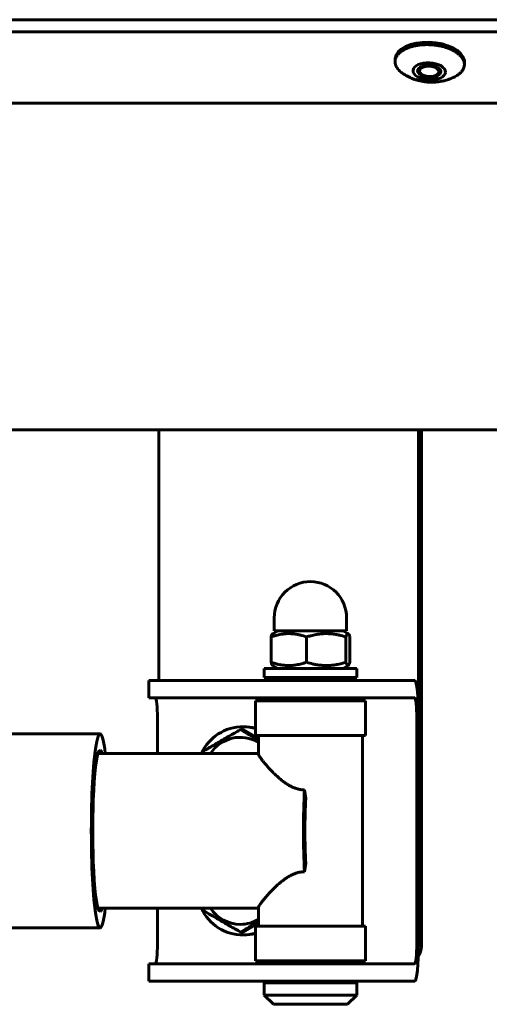
# Model space of a CAD drawing. Units: millimetres. Extents: x -3154 to 2669, y -2292 to 2292.
# Drawn here: x 918 to 999, y -792 to -622 of the extents above; entities that cross this region are included whole.
import ezdxf

# ---------------------------------------------------------------- set-up
doc = ezdxf.new("R2010")
doc.units = ezdxf.units.MM
doc.linetypes.add('K5LT_BASIC', pattern=[0])

msp = doc.modelspace()

# ---------------------------------------------------------------- linework, layer by layer
at = {"color": 150, "linetype": 'K5LT_BASIC', "lineweight": 60, "true_color": 0x0080ff}
for p, q in [((-350.74, -621.72), (1092.96, -621.72)), ((-350.86, -623.84), (1092.84, -623.84)), ((983.19, -628.45), (983.16, -628.87)), ((995.17, -629.12), (995.14, -629.55)), ((987.38, -630.84), (987.63, -631.06)), ((990.72, -631.03), (990.46, -631.22)), ((1094.37, -636.15), (-349.72, -636.15)), ((1106.77, -692.65), (786.66, -692.65)), ((942.37, -736), (942.37, -692.65)), ((987.19, -782), (987.19, -692.65)), ((987.73, -782), (987.73, -692.65)), ((962.29, -727.4), (962.29, -725.15)), ((974.79, -727.4), (974.79, -725.15)), ((961.73, -728.47), (961.73, -732.83)), ((962.89, -727.4), (962.02, -727.91)), ((962.29, -727.4), (974.79, -727.4)), ((967.87, -728.47), (967.87, -732.83)), ((974.19, -727.4), (975.07, -727.91)), ((974.68, -728.47), (974.68, -732.83)), ((975.36, -728.47), (975.36, -732.83)), ((960.54, -735.5), (960.54, -733.9)), ((960.54, -733.9), (976.54, -733.9)), ((962.02, -733.39), (962.89, -733.9)), ((975.07, -733.39), (974.19, -733.9)), ((976.54, -735.5), (976.54, -733.9)), ((960.54, -735.5), (976.54, -735.5)), ((963.54, -735.8), (963.84, -735.5)), ((973.54, -735.8), (973.24, -735.5)), ((940.63, -736), (942.95, -736)), ((940.63, -739), (940.63, -736)), ((942.95, -736), (955.76, -736)), ((955.76, -736), (962.53, -736)), ((973.35, -736), (962.53, -736)), ((963.54, -735.8), (963.54, -736)), ((968.09, -735.8), (963.54, -735.8)), ((973.54, -735.8), (968.09, -735.8)), ((973.35, -736), (984.21, -736)), ((973.54, -735.8), (973.54, -736)), ((984.21, -736), (986.6, -736)), ((942.95, -739), (940.63, -739)), ((955.76, -739), (942.95, -739)), ((962.53, -739), (955.76, -739)), ((973.35, -739), (962.53, -739)), ((963.54, -739), (963.54, -739.5)), ((984.21, -739), (973.35, -739)), ((973.54, -739), (973.54, -739.5)), ((986.6, -739), (984.21, -739)), ((959.04, -739.5), (978.04, -739.5)), ((959.04, -745.5), (959.04, -739.5)), ((978.04, -745.5), (978.04, -739.5)), ((942.1, -748.6), (942.1, -742.5)), ((957.04, -744), (956.89, -744)), ((986.92, -781.5), (986.92, -742.5)), ((987.19, -742.5), (987.19, -781.5)), ((932.19, -745.25), (910.96, -745.25)), ((956.89, -744.49), (956.48, -744.49)), ((959.54, -746.03), (956.89, -744.49)), ((959.04, -745.5), (978.04, -745.5)), ((959.54, -748.76), (959.54, -745.5)), ((977.54, -778.5), (977.54, -745.5)), ((959.54, -748.6), (931.84, -748.6)), ((950, -748.6), (950.01, -748.25)), ((967.73, -756.4), (967.52, -754.92)), ((967.73, -767.6), (967.52, -769.08)), ((959.54, -775.4), (931.84, -775.4)), ((942.1, -781.5), (942.1, -775.4)), ((950.01, -775.75), (950, -775.4)), ((959.52, -775.34), (959.52, -775.34)), ((959.54, -778.5), (959.54, -775.24)), ((956.89, -779.51), (959.54, -777.97)), ((932.19, -778.75), (910.96, -778.75)), ((956.89, -779.51), (956.48, -779.51)), ((967.69, -778.5), (959.04, -778.5)), ((959.04, -778.5), (959.04, -784.5)), ((978.04, -778.5), (967.69, -778.5)), ((978.04, -778.5), (978.04, -784.5)), ((957.04, -780), (956.89, -780)), ((940.63, -788), (940.63, -785)), ((940.63, -785), (942.95, -785)), ((942.95, -785), (955.76, -785)), ((955.76, -785), (962.53, -785)), ((967.69, -784.5), (959.04, -784.5)), ((973.35, -785), (962.53, -785)), ((963.54, -784.5), (963.54, -785)), ((978.04, -784.5), (967.69, -784.5)), ((973.35, -785), (984.21, -785)), ((973.54, -784.5), (973.54, -785)), ((984.21, -785), (986.6, -785)), ((942.95, -788), (940.63, -788)), ((955.76, -788), (942.95, -788)), ((962.53, -788), (955.76, -788)), ((960.54, -788.3), (960.84, -788)), ((960.54, -788.3), (960.54, -790.4)), ((967.82, -788.3), (960.54, -788.3)), ((973.35, -788), (962.53, -788)), ((976.54, -788.3), (967.82, -788.3)), ((984.21, -788), (973.35, -788)), ((976.54, -788.3), (976.24, -788)), ((976.54, -788.3), (976.54, -790.4)), ((986.6, -788), (984.21, -788)), ((962.15, -792), (960.54, -790.4)), ((967.82, -790.4), (960.54, -790.4)), ((976.54, -790.4), (967.82, -790.4)), ((974.95, -792), (976.54, -790.4)), ((967.97, -792), (962.15, -792)), ((974.95, -792), (967.97, -792))]:
    msp.add_line(p, q, dxfattribs=at)
for centre, radius, start, end in [((993.45, -629.45), 1.69, 356.7981, 8.273), ((968.54, -725.15), 6.25, 90.0003, 180.0003), ((968.54, -725.15), 6.25, 0.0003, 90.0003), ((959.58, -748.65), 0.0571, 127.2644, 188.9277), ((959.58, -775.34), 0.059, 172.1681, 231.6616)]:
    msp.add_arc(centre, radius, start, end, dxfattribs=at)
for centre, major_axis, ratio, start_param, end_param in [((989.18, -628.79), (5.99, -0.34), 0.527759, 0.1064, 3.141593), ((989.07, -630.65), (-2, 0.11), 0.527759, 3.247992, 6.283185), ((989.07, -630.65), (1.69, -0.1), 0.527759, 5.702712, 9.531178), ((989.18, -628.79), (5.99, -0.34), 0.527759, 0, 0.1064), ((989.07, -630.65), (-2, 0.11), 0.527759, 0, 3.141593), ((989.09, -630.36), (-2, 0.11), 0.527759, 0.139083, 0.580474), ((989.07, -630.65), (1.69, -0.1), 0.527759, 3.247992, 3.722066), ((989.07, -630.65), (1.69, -0.1), 0.527759, 3.722066, 5.702712), ((989.09, -630.36), (-2, 0.11), 0.527759, 2.561119, 3.002509), ((989.07, -630.65), (-2, 0.11), 0.527759, 3.141593, 3.247992), ((986.6, -742.5), (0, 6.5), 0.090205, 4.712389, 6.283185), ((941.78, -742.5), (0, 3.5), 0.090205, 4.712389, 6.283185), ((986.6, -742.5), (0, 3.5), 0.090205, 4.712389, 6.283185), ((956.89, -752), (0, -8), 0.995923, 3.141593, 4.273427), ((956.89, -752), (0, -8), 0.995923, 2.868131, 3.141593), ((957.04, -752), (0, -8), 0.995923, 2.886897, 3.141593), ((932.19, -762), (0, 16.75), 0.090205, 0, 3.141593), ((932.19, -762), (0, 16.75), 0.090205, 5.639684, 6.283185), ((956.42, -752), (0, -6.17), 0.995923, 2.607656, 4.129297), ((932.19, -762), (0, 13.95), 0.090205, 0, 3.141593), ((932.19, -762), (0, 13.95), 0.090205, 6.001447, 6.283185), ((968.54, -762), (0, -13.4), 0.090205, 4.15579, 5.268988), ((968.54, -762), (0, -10.6), 0.090205, 4.15579, 5.268988), ((932.19, -762), (0, 13.95), 0.090205, 3.141593, 3.423331), ((932.19, -762), (0, 16.75), 0.090205, 3.141593, 3.785094), ((956.89, -772), (0, -8), 0.995923, 5.151351, 6.283185), ((956.42, -772), (0, -6.17), 0.995923, 5.295481, 6.283185), ((956.42, -772), (0, -6.17), 0.995923, 0, 0.533936), ((956.89, -772), (0, -8), 0.995923, 0, 0.273461), ((957.04, -772), (0, -8), 0.995923, 0, 0.254696), ((941.78, -781.5), (0, -3.5), 0.090205, 0, 1.570796), ((986.6, -781.5), (0, 6.5), 0.090205, 3.141593, 4.712389), ((986.6, -781.5), (0, -3.5), 0.090205, 0, 1.570796), ((984.74, -782), (0, 3), 0.995923, 4.079719, 4.712389), ((984.2, -782), (0, -3), 0.995923, 1.527898, 1.570796)]:
    msp.add_ellipse(centre, major_axis=major_axis, ratio=ratio, start_param=start_param, end_param=end_param, dxfattribs=at)
msp.add_ellipse((989.07, -630.65), major_axis=(2.8, -0.16), ratio=0.527759, dxfattribs=at)
for points, knots in [([(995.13, -629.21), (995.11, -629.08), (995.06, -628.88), (994.94, -628.61), (994.83, -628.42), (994.7, -628.23), (994.54, -628.04), (994.37, -627.86), (994.17, -627.68), (993.95, -627.51), (993.72, -627.34), (993.47, -627.18), (993.11, -626.98), (992.62, -626.75), (991.97, -626.52), (991.29, -626.33), (990.56, -626.18), (989.82, -626.08), (989.07, -626.03), (988.31, -626.03), (987.58, -626.08), (986.86, -626.18), (986.18, -626.33), (985.66, -626.49), (985.26, -626.64), (984.98, -626.76), (984.72, -626.89), (984.48, -627.03), (984.25, -627.18), (984.04, -627.34), (983.86, -627.51), (983.69, -627.68), (983.54, -627.86), (983.42, -628.04), (983.32, -628.23), (983.25, -628.42), (983.19, -628.64), (983.17, -628.79), (983.16, -628.87)], [0, 0, 0, 0, 1.614943, 2.422415, 3.229887, 4.037358, 4.84483, 5.652302, 6.459773, 7.267245, 8.074717, 8.882189, 9.68966, 11.304604, 12.919547, 14.53449, 16.149434, 17.764377, 19.37932, 20.994264, 22.609207, 24.224151, 25.839094, 27.454037, 28.261509, 29.068981, 29.876452, 30.683924, 31.491396, 32.298867, 33.106339, 33.913811, 34.721282, 35.528754, 36.336226, 37.143697, 37.951169, 39, 39, 39, 39]), ([(993.5, -631.57), (993.61, -631.51), (993.8, -631.4), (994.05, -631.24), (994.26, -631.08), (994.45, -630.91), (994.61, -630.74), (994.76, -630.56), (994.88, -630.38), (994.98, -630.19), (995.06, -630), (995.12, -629.79), (995.14, -629.63), (995.14, -629.55)], [0, 0, 0, 0, 1.585693, 2.791093, 3.996494, 5.201894, 6.407294, 7.612695, 8.818095, 10.023496, 11.228896, 12.434297, 14, 14, 14, 14]), ([(984.57, -631.07), (984.67, -631.13), (984.77, -631.2), (984.97, -631.32), (985.07, -631.38), (985.33, -631.52), (985.48, -631.6), (985.84, -631.76), (986.04, -631.85), (986.44, -632), (986.64, -632.07), (987.03, -632.19), (987.23, -632.24), (987.62, -632.33), (987.82, -632.37), (988.22, -632.43), (988.42, -632.46), (988.82, -632.5), (989.02, -632.51), (989.43, -632.52), (989.64, -632.52), (990.04, -632.5), (990.24, -632.49), (990.52, -632.46), (990.61, -632.45), (990.86, -632.42), (991.03, -632.39), (991.4, -632.32), (991.6, -632.28), (991.94, -632.18), (992.09, -632.14), (992.44, -632.03), (992.64, -631.96), (992.96, -631.83), (993.08, -631.77), (993.3, -631.67), (993.4, -631.62), (993.5, -631.57)], [0, 0, 0, 0, 0.645225, 0.645225, 1.29045, 1.29045, 2.244843, 2.244843, 3.430041, 3.430041, 4.564962, 4.564962, 5.67856, 5.67856, 6.779321, 6.779321, 7.865025, 7.865025, 8.978997, 8.978997, 10.082243, 10.082243, 11.173405, 11.173405, 11.635145, 11.635145, 12.558625, 12.558625, 13.674384, 13.674384, 14.499727, 14.499727, 15.673298, 15.673298, 16.383923, 16.383923, 17, 17, 17, 17]), ([(967.87, -728.47), (967.52, -728.35), (967, -728.19), (966.34, -728.04), (965.91, -727.97), (965.55, -727.92), (965.18, -727.9), (964.83, -727.89), (964.47, -727.89), (964.13, -727.92), (963.72, -727.96), (963.14, -728.06), (962.45, -728.23), (961.95, -728.39), (961.73, -728.47)], [0, 0, 0, 0, 2.598015, 3.881107, 4.839601, 5.73075, 6.542456, 7.499701, 8.245263, 9.112845, 9.974779, 11.253998, 13.346608, 15, 15, 15, 15]), ([(961.73, -728.47), (961.76, -728.37), (961.82, -728.21), (961.89, -728.06), (961.95, -727.97), (961.99, -727.93), (962.01, -727.91), (962.02, -727.91)], [0, 0, 0, 0, 2.661307, 4.693705, 5.949679, 7.337634, 8, 8, 8, 8]), ([(974.68, -728.47), (974.3, -728.35), (973.72, -728.19), (972.99, -728.04), (972.51, -727.97), (972.1, -727.92), (971.69, -727.9), (971.31, -727.89), (970.91, -727.89), (970.53, -727.92), (970.07, -727.96), (969.43, -728.06), (968.67, -728.23), (968.11, -728.39), (967.87, -728.47)], [0, 0, 0, 0, 2.598015, 3.881107, 4.839601, 5.73075, 6.542456, 7.499701, 8.245263, 9.112845, 9.974779, 11.253998, 13.346608, 15, 15, 15, 15]), ([(975.07, -727.91), (975.05, -727.89), (975.01, -727.88), (974.96, -727.91), (974.9, -727.95), (974.81, -728.09), (974.74, -728.29), (974.68, -728.47)], [0, 0, 0, 0, 1.266807, 2.283351, 3.312845, 4.498649, 8, 8, 8, 8]), ([(975.36, -728.47), (975.33, -728.37), (975.27, -728.21), (975.2, -728.06), (975.14, -727.97), (975.1, -727.93), (975.08, -727.91), (975.07, -727.91)], [0, 0, 0, 0, 2.661307, 4.693705, 5.949679, 7.337634, 8, 8, 8, 8]), ([(962.02, -733.39), (962, -733.38), (961.98, -733.36), (961.93, -733.31), (961.85, -733.17), (961.79, -733), (961.73, -732.83)], [0, 0, 0, 0, 1.045549, 2.001675, 3.055616, 7, 7, 7, 7]), ([(961.73, -732.83), (962.08, -732.95), (962.6, -733.11), (963.26, -733.26), (963.69, -733.33), (964.06, -733.37), (964.42, -733.4), (964.77, -733.41), (965.13, -733.4), (965.47, -733.38), (965.88, -733.34), (966.46, -733.24), (967.15, -733.07), (967.65, -732.91), (967.87, -732.83)], [0, 0, 0, 0, 2.598015, 3.881107, 4.839601, 5.73075, 6.542456, 7.499701, 8.245263, 9.112845, 9.974779, 11.253998, 13.346608, 15, 15, 15, 15]), ([(967.87, -732.83), (968.25, -732.95), (968.83, -733.11), (969.56, -733.26), (970.04, -733.33), (970.45, -733.37), (970.85, -733.4), (971.24, -733.41), (971.64, -733.4), (972.02, -733.38), (972.48, -733.34), (973.12, -733.24), (973.88, -733.07), (974.44, -732.91), (974.68, -732.83)], [0, 0, 0, 0, 2.598015, 3.881107, 4.839601, 5.73075, 6.542456, 7.499701, 8.245263, 9.112845, 9.974779, 11.253998, 13.346608, 15, 15, 15, 15]), ([(974.68, -732.83), (974.72, -732.97), (974.78, -733.12), (974.85, -733.26), (974.9, -733.34), (974.96, -733.4), (975.02, -733.41), (975.06, -733.4), (975.07, -733.39)], [0, 0, 0, 0, 3.133, 3.897726, 4.993746, 6.441721, 7.969399, 9, 9, 9, 9]), ([(975.07, -733.39), (975.09, -733.38), (975.11, -733.36), (975.16, -733.31), (975.24, -733.17), (975.3, -733), (975.36, -732.83)], [0, 0, 0, 0, 1.045549, 2.001675, 3.055616, 7, 7, 7, 7]), ([(950.01, -748.25), (950.29, -748.08), (950.74, -747.81), (951.44, -747.4), (951.99, -747.07), (952.62, -746.7), (953.2, -746.37), (953.94, -745.94), (954.74, -745.48), (955.63, -744.98), (956.22, -744.64), (956.48, -744.49)], [0, 0, 0, 0, 1.625552, 2.649307, 3.974835, 4.708156, 6.161144, 7.147838, 8.732327, 10.546921, 12, 12, 12, 12]), ([(956.48, -744.49), (956.71, -744.63), (957.07, -744.84), (957.58, -745.14), (957.99, -745.39), (958.64, -745.77), (959.16, -746.07), (959.54, -746.3)], [0, 0, 0, 0, 1.821303, 2.915455, 4.046479, 5.075068, 8, 8, 8, 8]), ([(967.52, -754.92), (967.42, -754.92), (967.24, -754.91), (966.99, -754.89), (966.77, -754.86), (966.55, -754.81), (966.26, -754.74), (965.87, -754.62), (965.39, -754.42), (964.85, -754.14), (964.3, -753.79), (963.74, -753.39), (963.18, -752.93), (962.6, -752.41), (962.01, -751.84), (961.44, -751.24), (960.92, -750.67), (960.49, -750.15), (960.14, -749.7), (959.87, -749.33), (959.68, -749.04), (959.57, -748.83), (959.53, -748.72), (959.52, -748.67), (959.52, -748.66)], [0, 0, 0, 0, 0.517174, 0.971599, 1.349533, 1.692211, 2.207718, 2.928811, 3.918932, 5.009783, 6.214216, 7.458593, 8.818604, 10.315056, 11.969714, 13.738657, 15.53785, 17.266828, 18.894106, 20.441874, 21.929748, 23.314671, 24.5881, 25, 25, 25, 25]), ([(967.52, -769.08), (967.41, -769.08), (967.21, -769.09), (966.93, -769.12), (966.71, -769.15), (966.48, -769.2), (966.17, -769.28), (965.74, -769.43), (965.21, -769.67), (964.68, -769.96), (964.17, -770.3), (963.68, -770.66), (963.17, -771.08), (962.65, -771.54), (962.12, -772.05), (961.59, -772.59), (961.1, -773.13), (960.67, -773.64), (960.3, -774.08), (960.02, -774.46), (959.8, -774.77), (959.65, -775.01), (959.56, -775.19), (959.53, -775.28), (959.52, -775.32), (959.52, -775.34)], [0, 0, 0, 0, 0.612089, 1.117341, 1.52807, 1.897836, 2.409698, 3.329372, 4.435638, 5.652225, 6.766781, 7.92316, 9.199572, 10.573927, 12.124017, 13.782497, 15.510343, 17.184794, 18.796045, 20.345218, 21.780736, 23.149864, 24.351407, 25.518596, 26, 26, 26, 26]), ([(956.48, -779.51), (956.19, -779.34), (955.71, -779.07), (954.92, -778.62), (953.96, -778.07), (953.08, -777.56), (952.06, -776.97), (951.14, -776.43), (950.36, -775.96), (950.01, -775.75)], [0, 0, 0, 0, 1.354626, 2.207756, 3.615726, 5.688792, 6.22385, 8.293652, 10, 10, 10, 10]), ([(959.54, -777.7), (958.99, -778.02), (958.33, -778.41), (957.32, -779.01), (956.84, -779.29), (956.48, -779.51)], [0, 0, 0, 0, 3.135335, 3.822992, 6, 6, 6, 6])]:
    msp.add_open_spline(points, degree=3, knots=knots, dxfattribs=at)
msp.add_rational_spline([(983.16, -628.87), (983.15, -628.99), (983.16, -629.1), (983.18, -629.21), (983.2, -629.34), (983.25, -629.54), (983.36, -629.81), (983.47, -630), (983.61, -630.19), (983.76, -630.38), (983.94, -630.57), (984.19, -630.8), (984.41, -630.96), (984.57, -631.07)], [1, 0.996660332668, 0.996660332668, 1, 1, 1, 1, 1, 1, 1, 1, 1, 1, 1], degree=3, knots=[3.08571, 3.08571, 3.08571, 3.08571, 3.285983, 3.285983, 3.285983, 5.503443, 6.612173, 7.720903, 8.829633, 9.938363, 11.047093, 12.155823, 14.285983, 14.285983, 14.285983, 14.285983], dxfattribs=at)

doc.saveas('drawing.dxf')
